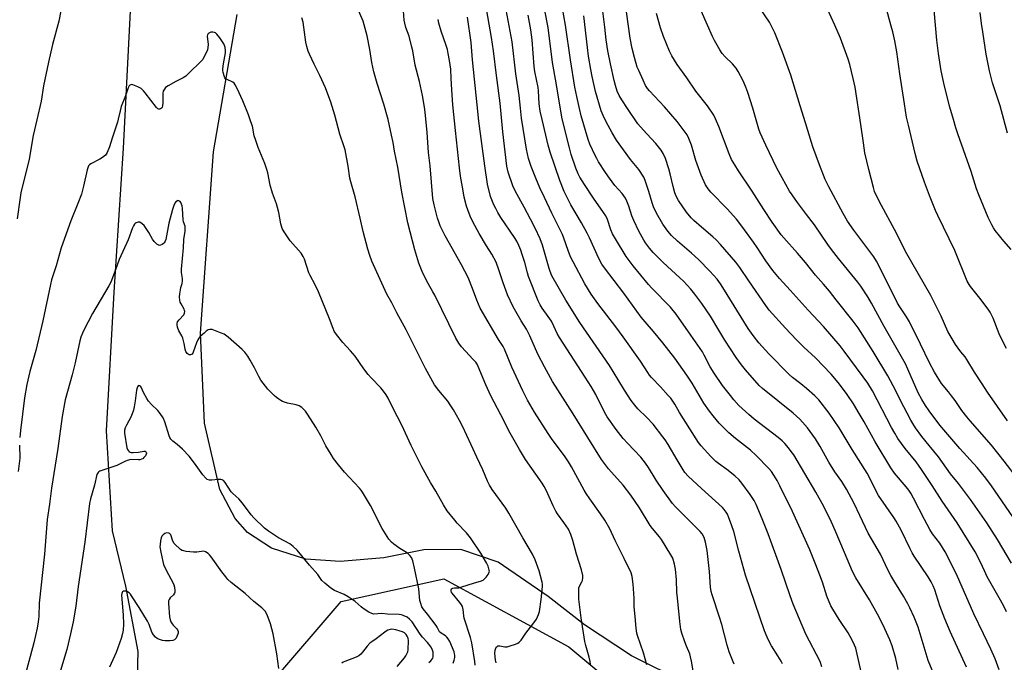
# Model space of a CAD drawing. Units: inches. Extents: x 1279768 to 1285768, y 569448 to 573449.
# Drawn here: x 1279998 to 1280449, y 571403 to 571697 of the extents above; entities that cross this region are included whole.
import ezdxf

# ---------------------------------------------------------------- set-up
doc = ezdxf.new("R2010")
doc.units = ezdxf.units.IN
doc.header["$MEASUREMENT"] = 0
for name, color, linetype in [('NTRL-Farm Land', 3, 'Continuous'), ('NTRL-Trees', 3, 'Continuous'), ('Undefined', 1, 'Continuous')]:
    doc.layers.add(name, color=color, linetype=linetype)

msp = doc.modelspace()

# ---------------------------------------------------------------- linework, layer by layer
at = {"layer": 'NTRL-Farm Land'}
for points in [[(1280049.11, 571710.53, 0), (1280045.51, 571638.58, 0), (1280041.18, 571572.64, 0), (1280037.62, 571509.18, 0), (1280040.39, 571463.44, 0), (1280046.51, 571438.17, 0), (1280052.11, 571408.16, 0), (1280051.49, 571385.42, 0)], [(1280302.92, 571393.92, 0), (1280277.99, 571406.28, 0), (1280256.57, 571420.38, 0), (1280239.89, 571433.46, 0), (1280216.98, 571449.07, 0), (1280200.02, 571454.9, 0), (1280183.03, 571454.74, 0), (1280164.77, 571451.08, 0), (1280144.77, 571449.43, 0), (1280129.03, 571450.51, 0), (1280113.31, 571455.58, 0), (1280102.35, 571462.63, 0), (1280096.64, 571469.16, 0), (1280089.71, 571482.44, 0), (1280082.61, 571512.71, 0), (1280080.82, 571553.95, 0), (1280086.73, 571636.88, 0), (1280097.54, 571699.79, 0)]]:
    msp.add_polyline3d(points, dxfattribs=at)
at = {"layer": 'NTRL-Trees'}
msp.add_polyline3d([(1279768.16, 569886.34, 0), (1279768.27, 571247.97, 0), (1279826.79, 571272.39, 0), (1279890.7, 571276.59, 0), (1279992.87, 571283.3, 0), (1280038.01, 571304.14, 0), (1280067.53, 571338.86, 0), (1280077.53, 571368.63, 0), (1280113.99, 571394.67, 0), (1280145.24, 571431.13, 0), (1280192.11, 571441.55, 0), (1280249.41, 571410.3, 0), (1280280.66, 571384.26, 0), (1280306.7, 571363.42, 0), (1280353.57, 571358.22, 0), (1280488.99, 571337.38, 0)], dxfattribs=at)
at = {"layer": 'Undefined'}
for points, elevation in [([(1280017.85, 571706.19), (1280015.94, 571696.81), (1280013.03, 571686.02), (1280011.2, 571677.94), (1280009.02, 571667.22), (1280007.84, 571660.13), (1280005.96, 571651.54), (1280004.22, 571644.36), (1280002.4, 571633.59), (1279998.63, 571618.2), (1279998.25, 571616.05), (1279996.96, 571606.25)], 522), ([(1280347.11, 571402.51), (1280346.48, 571403.77), (1280345.06, 571406.25), (1280342.18, 571410.78), (1280341.04, 571412.77), (1280340.05, 571414.79), (1280338.89, 571417.67), (1280330.27, 571443.15), (1280327.11, 571454.12), (1280324.82, 571463.16), (1280324.01, 571465.7), (1280322.48, 571469.81), (1280321.9, 571471.06), (1280321.34, 571472.03), (1280320.49, 571473.21), (1280319.75, 571474.09), (1280310.07, 571482.79), (1280304, 571488.5), (1280302.49, 571490.15), (1280301.68, 571491.36), (1280298.87, 571495.95), (1280294.76, 571502.95), (1280293.38, 571505.09), (1280292.37, 571506.5), (1280287.96, 571512.28), (1280285.09, 571515.29), (1280280.98, 571519.24), (1280279.52, 571520.96), (1280277.95, 571523.15), (1280274.86, 571527.91), (1280269.72, 571536.44), (1280267.96, 571539.19), (1280254.35, 571558.76), (1280248.03, 571569.08), (1280241.63, 571580.2), (1280240.78, 571582.12), (1280240.3, 571583.49), (1280237.36, 571594.28), (1280236.32, 571597.15), (1280233.99, 571602), (1280231.9, 571606.14), (1280228.97, 571611.62), (1280225, 571618.78), (1280223.82, 571621.34), (1280221.6, 571627.59), (1280221.24, 571628.98), (1280220.98, 571630.41), (1280219.11, 571646.17), (1280217.88, 571659.18), (1280216.21, 571671.96), (1280214.87, 571683.26), (1280214, 571689.23), (1280211.23, 571704.99)], 532), ([(1280452.84, 571469.4), (1280447.53, 571477.18), (1280442.79, 571484.05), (1280440.16, 571487.59), (1280436.15, 571492.42), (1280428.34, 571501.17), (1280419.16, 571511.84), (1280414.24, 571518.34), (1280412.5, 571520.86), (1280410.91, 571523.62), (1280409.28, 571526.69), (1280404.51, 571537.52), (1280403.36, 571539.84), (1280393.64, 571557.04), (1280387.87, 571567.69), (1280386.12, 571570.61), (1280382.94, 571575.49), (1280381.61, 571577.32), (1280372.7, 571588.13), (1280369.52, 571592.17), (1280367.84, 571594.5), (1280361.73, 571603.49), (1280358.17, 571608.3), (1280353.99, 571613.7), (1280351.51, 571617.22), (1280350.42, 571618.93), (1280346.93, 571624.98), (1280344.58, 571629.47), (1280339.46, 571640.02), (1280336.89, 571645.63), (1280336.29, 571647.3), (1280333.52, 571656.96), (1280331.25, 571664.16), (1280330.38, 571666.6), (1280329.14, 571669.5), (1280326.86, 571673.68), (1280325.94, 571675.2), (1280324.25, 571677.17), (1280320.87, 571680.4), (1280319.54, 571681.92), (1280318.42, 571683.59), (1280316.05, 571687.87), (1280315.13, 571689.69), (1280312.75, 571694.87), (1280307.59, 571706.79)], 550), ([(1280455.1, 571486.75), (1280448.52, 571495.32), (1280442.76, 571502.6), (1280432.97, 571513.83), (1280431.5, 571515.62), (1280429.23, 571518.61), (1280426.09, 571523.13), (1280424.51, 571525.25), (1280423.07, 571527.11), (1280419.9, 571530.91), (1280416.64, 571536.03), (1280414.36, 571540.33), (1280410.33, 571548.98), (1280405.29, 571559.13), (1280403.95, 571561.42), (1280400.8, 571566.06), (1280399.8, 571567.72), (1280397.04, 571573.34), (1280390.16, 571586.95), (1280388.86, 571588.9), (1280379.84, 571601.12), (1280376.93, 571605.25), (1280374.83, 571608.72), (1280368.28, 571620.94), (1280366.74, 571624.33), (1280364.01, 571630.95), (1280361.02, 571639.27), (1280360.38, 571641.23), (1280357.73, 571650.28), (1280355.23, 571657.97), (1280350.99, 571672.06), (1280347.09, 571682.59), (1280343.67, 571691.38), (1280342.03, 571694.75), (1280341.19, 571696.27), (1280334.58, 571705.98)], 552), ([(1280259.29, 571402.2), (1280259.19, 571403.64), (1280258.71, 571405.59), (1280257.13, 571411), (1280256.75, 571412.73), (1280255.06, 571423.68), (1280253.97, 571432.16), (1280253.88, 571435.64), (1280254, 571437.35), (1280254.34, 571438.39), (1280255.32, 571440.03), (1280255.61, 571440.72), (1280255.82, 571441.86), (1280255.81, 571443.02), (1280255.18, 571445.57), (1280252.93, 571452.8), (1280251.21, 571459.09), (1280250.23, 571461.82), (1280249.21, 571464.19), (1280247.15, 571467.28), (1280244.17, 571471.28), (1280243.41, 571472.52), (1280242.19, 571474.83), (1280239.16, 571481.69), (1280238.12, 571483.72), (1280237.16, 571485.21), (1280229.61, 571496.06), (1280226.75, 571500.73), (1280222.57, 571508.14), (1280218.19, 571516.5), (1280213.73, 571525.24), (1280211.4, 571530.23), (1280207.95, 571538.7), (1280207.46, 571539.69), (1280206.81, 571540.62), (1280205.66, 571541.95), (1280202.04, 571545.66), (1280200.33, 571547.68), (1280199.09, 571549.3), (1280197.68, 571551.7), (1280188.02, 571571.4), (1280187.21, 571572.88), (1280184.93, 571576.63), (1280183.86, 571578.7), (1280182.22, 571582.11), (1280180.75, 571586.02), (1280178.97, 571592.12), (1280175.76, 571604.5), (1280172.99, 571618.44), (1280171.13, 571629.94), (1280169.66, 571637.32), (1280168.99, 571641.16), (1280168.29, 571644.59), (1280166.63, 571651.72), (1280164.77, 571658.7), (1280161.66, 571668.28), (1280160.07, 571673.52), (1280159.26, 571677.83), (1280158.35, 571683.82), (1280157.04, 571690.12), (1280156.25, 571693.45), (1280155.2, 571696.75), (1280152.6, 571702.71)], 524), ([(1280285.11, 571402.09), (1280283.6, 571407.67), (1280280.83, 571415.48), (1280280.56, 571416.6), (1280280.21, 571418.94), (1280279.65, 571424.29), (1280279.3, 571428.69), (1280279.21, 571432.67), (1280278.85, 571439.04), (1280278.35, 571442.51), (1280277.89, 571444.19), (1280274.69, 571450.8), (1280270.51, 571458.98), (1280268.11, 571464.29), (1280265.81, 571468.38), (1280263.9, 571471.24), (1280258.99, 571478.03), (1280257.23, 571480.59), (1280256.35, 571482.08), (1280250.53, 571492.77), (1280249.25, 571494.97), (1280247.66, 571497.34), (1280241.5, 571505.67), (1280239.9, 571507.98), (1280233.7, 571517.85), (1280230.48, 571523.29), (1280228.33, 571527.54), (1280223.29, 571538.38), (1280219.95, 571546.56), (1280219.25, 571547.8), (1280217.17, 571551.01), (1280208.78, 571565.44), (1280207.25, 571569), (1280205.29, 571574.39), (1280203.23, 571579.42), (1280200.26, 571585.2), (1280192.84, 571598.45), (1280190.54, 571603.06), (1280189.83, 571604.89), (1280189.32, 571606.52), (1280187.72, 571612.73), (1280187.2, 571615.53), (1280185.87, 571630.49), (1280185.19, 571636.6), (1280184.47, 571645.73), (1280183.59, 571655.12), (1280183.31, 571657.41), (1280182.45, 571662.81), (1280180.97, 571669.14), (1280179.08, 571676.63), (1280177.92, 571683.2), (1280177.53, 571684.94), (1280176.27, 571689.86), (1280174.83, 571693.83), (1280174.31, 571695.81), (1280174.07, 571697.23), (1280173.69, 571701.48)], 526), ([(1280365.12, 571401.25), (1280364.31, 571403.65), (1280357.89, 571416.15), (1280352.06, 571429.85), (1280350.62, 571433.75), (1280346.46, 571445.81), (1280340.52, 571462), (1280337.84, 571468.89), (1280335.03, 571475.49), (1280334.14, 571477.26), (1280332.35, 571480.06), (1280328.6, 571485.26), (1280327.28, 571486.81), (1280325.4, 571488.64), (1280321.61, 571491.58), (1280317.81, 571494.29), (1280316.65, 571495.23), (1280314.33, 571497.51), (1280309.88, 571502.35), (1280308.73, 571503.94), (1280301.88, 571514.65), (1280300.03, 571517.68), (1280297.88, 571521.42), (1280296.97, 571522.8), (1280295.97, 571524.11), (1280294.82, 571525.43), (1280291.31, 571529.32), (1280287.24, 571533.61), (1280286.31, 571534.72), (1280285.5, 571535.91), (1280282.21, 571541.18), (1280274.28, 571552.31), (1280270.9, 571556.89), (1280262.64, 571567.56), (1280259.56, 571571.86), (1280256.73, 571576.57), (1280251.38, 571586.55), (1280250.2, 571588.88), (1280249.01, 571591.82), (1280247.12, 571597.42), (1280246.48, 571599.05), (1280241.54, 571608.9), (1280238.26, 571616.06), (1280236.14, 571620.47), (1280234.23, 571624.84), (1280232.14, 571630.21), (1280230.97, 571633.92), (1280229.98, 571638.18), (1280227.73, 571652.32), (1280227.18, 571656.91), (1280226.67, 571662.72), (1280225.18, 571672.65), (1280223.5, 571687.31), (1280220.71, 571702.01)], 534), ([(1280400.11, 571399.98), (1280398.94, 571405.08), (1280397.26, 571410.78), (1280396.29, 571413.48), (1280393.28, 571420.21), (1280390.66, 571425.28), (1280386.99, 571431.81), (1280380.74, 571441.92), (1280379.17, 571444.81), (1280375.44, 571453.54), (1280371.29, 571463.65), (1280369.59, 571467.43), (1280366.12, 571474.59), (1280362.44, 571481.19), (1280352.28, 571498.27), (1280351.18, 571499.81), (1280349.9, 571501.41), (1280348.2, 571503.43), (1280347.01, 571504.65), (1280345.22, 571506.16), (1280334.23, 571514.61), (1280331.7, 571516.69), (1280327.17, 571520.8), (1280324.81, 571523.48), (1280323.32, 571525.34), (1280319.75, 571530.05), (1280315.85, 571535.6), (1280314.06, 571538.53), (1280311.28, 571543.93), (1280310.47, 571545.32), (1280305.26, 571553.09), (1280298.52, 571562.68), (1280295.83, 571565.85), (1280287.36, 571574.47), (1280285.81, 571576.16), (1280278.83, 571584.77), (1280275.68, 571589.06), (1280270.65, 571597.2), (1280269.38, 571599.45), (1280268.61, 571601.25), (1280267.04, 571606.03), (1280266.28, 571607.64), (1280265.3, 571609.12), (1280260.61, 571615.71), (1280256.49, 571621.97), (1280254.44, 571625.38), (1280253.7, 571626.85), (1280252.61, 571629.53), (1280250.51, 571635.75), (1280249.68, 571638.71), (1280247.5, 571647.23), (1280246.21, 571652.8), (1280243.6, 571668.53), (1280241.93, 571677.8), (1280239.88, 571693.82), (1280238.35, 571701.59)], 538), ([(1280415.61, 571399.63), (1280413.83, 571404.12), (1280409.15, 571419.34), (1280408.59, 571420.89), (1280407.33, 571423.91), (1280405.4, 571428.21), (1280404.49, 571430.02), (1280402.51, 571433.51), (1280398.49, 571439.94), (1280396.68, 571443), (1280395.51, 571445.26), (1280391.91, 571452.75), (1280386.31, 571462.41), (1280382.59, 571470.4), (1280379.9, 571475.94), (1280376.39, 571482.45), (1280374.22, 571486.01), (1280371.13, 571490.49), (1280368.27, 571494.86), (1280364.37, 571502.05), (1280362.22, 571505.57), (1280361.05, 571507.29), (1280358.55, 571510.62), (1280356.26, 571513.27), (1280355.02, 571514.54), (1280351.97, 571517.33), (1280337.93, 571528.55), (1280336.52, 571530.02), (1280330.24, 571537.12), (1280328.32, 571539.46), (1280325.9, 571542.8), (1280320.69, 571550.7), (1280318, 571555.38), (1280314.14, 571561.75), (1280310.3, 571567.53), (1280307.1, 571571.73), (1280305.19, 571574.01), (1280301.78, 571577.73), (1280300.12, 571579.32), (1280292.47, 571586.22), (1280288.01, 571590.85), (1280286.28, 571592.85), (1280284.52, 571595.27), (1280283.72, 571596.52), (1280281.44, 571600.7), (1280279.15, 571605.47), (1280278.26, 571607.66), (1280276.81, 571612.08), (1280275.86, 571614.44), (1280275.24, 571615.71), (1280273.71, 571617.86), (1280270.48, 571621.59), (1280267.91, 571624.95), (1280266.13, 571627.54), (1280263.01, 571632.4), (1280262.11, 571633.88), (1280261.43, 571635.21), (1280259.01, 571640.49), (1280258.19, 571642.61), (1280255.05, 571653.45), (1280254.19, 571656.82), (1280252.96, 571662.31), (1280252.17, 571666.53), (1280250.08, 571679.1), (1280247.92, 571695), (1280246.35, 571703.45)], 540), ([(1280446.34, 571399.86), (1280444.48, 571404.8), (1280442.51, 571409.31), (1280439.16, 571416.37), (1280434.7, 571425.47), (1280426.83, 571443.64), (1280421.55, 571453.79), (1280419.08, 571457.73), (1280415.84, 571462.05), (1280414.56, 571464), (1280412.05, 571468.66), (1280407.13, 571478.43), (1280405.86, 571480.69), (1280404.93, 571482.07), (1280403.75, 571483.62), (1280398.37, 571489.87), (1280396.73, 571492.22), (1280389.58, 571504.15), (1280384.48, 571513.4), (1280382.28, 571517.17), (1280379.59, 571521.58), (1280376.79, 571525.85), (1280375.07, 571528.21), (1280372.64, 571531.36), (1280369.38, 571535.18), (1280362.27, 571542.65), (1280356.93, 571547.49), (1280353.51, 571550.83), (1280348.53, 571556.2), (1280341.07, 571564.54), (1280339.48, 571566.58), (1280331.71, 571577.83), (1280327.59, 571584.02), (1280325.77, 571586.45), (1280318.78, 571594.51), (1280316.76, 571596.71), (1280315.27, 571598.1), (1280310.13, 571602.4), (1280306.64, 571605.53), (1280305.4, 571606.74), (1280303.21, 571609.32), (1280299.58, 571614.64), (1280298.55, 571616.61), (1280297.92, 571618.16), (1280297.06, 571621.13), (1280295.73, 571626.85), (1280295.1, 571629.11), (1280293.62, 571633.85), (1280292.48, 571636.19), (1280291.55, 571637.67), (1280289.13, 571640.72), (1280285.04, 571645.14), (1280282.1, 571648.46), (1280280.99, 571649.84), (1280276.15, 571656.79), (1280273.57, 571660.79), (1280272.4, 571662.77), (1280271.5, 571664.76), (1280270.71, 571667.26), (1280270.15, 571669.57), (1280268.41, 571677.27), (1280267.25, 571683.13), (1280266.46, 571688.19), (1280265.89, 571694.07), (1280264.6, 571703.85)], 544), ([(1280449.59, 571426.3), (1280448.4, 571428.89), (1280446.9, 571431.73), (1280440.86, 571442.42), (1280439.5, 571445.2), (1280437.71, 571449.12), (1280435.24, 571453.79), (1280427.12, 571467.15), (1280420.13, 571477.07), (1280415.64, 571484.23), (1280410.81, 571491.6), (1280408.33, 571495.01), (1280403.24, 571501.07), (1280399.98, 571505.73), (1280398.52, 571508.1), (1280397.03, 571510.78), (1280388.29, 571527.51), (1280386.15, 571531.06), (1280384.07, 571533.98), (1280375.41, 571545.67), (1280373.52, 571548.08), (1280365.83, 571556.97), (1280358.9, 571564.45), (1280350.6, 571573.59), (1280345.8, 571578.92), (1280342.69, 571582.63), (1280339.51, 571587.01), (1280335.59, 571593.18), (1280333.91, 571595.62), (1280328.54, 571602.99), (1280326.06, 571606.16), (1280321.76, 571610.89), (1280314.35, 571618.56), (1280313.06, 571620.05), (1280312.47, 571620.91), (1280311.93, 571621.88), (1280309.92, 571626.32), (1280307.54, 571632.94), (1280305.55, 571640.01), (1280304.3, 571643.07), (1280303.5, 571644.67), (1280300.38, 571649.05), (1280298.94, 571650.91), (1280293.21, 571657.5), (1280286.31, 571664.84), (1280285.42, 571665.98), (1280284.52, 571667.39), (1280283.34, 571669.76), (1280281.37, 571674.13), (1280280.71, 571675.77), (1280279.38, 571680.17), (1280278.33, 571684.27), (1280277.36, 571689), (1280275.82, 571700.98)], 546), ([(1280452, 571448.72), (1280445.51, 571459.51), (1280440.68, 571467.06), (1280433.22, 571477.78), (1280427.67, 571485.19), (1280424.06, 571489.62), (1280418.45, 571497.26), (1280414.25, 571502.56), (1280410.91, 571506.59), (1280407.97, 571510.56), (1280406.72, 571512.55), (1280405.86, 571514.08), (1280401.03, 571523.41), (1280399.03, 571527.52), (1280395.35, 571534.39), (1280388.58, 571545.6), (1280381.7, 571556.36), (1280379.46, 571559.49), (1280371.67, 571569.22), (1280368.68, 571573.13), (1280365.89, 571576.39), (1280362.22, 571580.46), (1280357.67, 571586.22), (1280354.03, 571590.63), (1280347.74, 571597.54), (1280346.55, 571598.98), (1280342.45, 571604.75), (1280338.61, 571610.56), (1280333.22, 571619), (1280326.98, 571628.19), (1280325.3, 571630.93), (1280323.87, 571633.47), (1280322.7, 571636), (1280318.05, 571648.53), (1280316.52, 571652.09), (1280315.74, 571653.68), (1280312.89, 571658.07), (1280307.47, 571664.7), (1280303.35, 571670.76), (1280298.88, 571677.01), (1280296.44, 571680.97), (1280295.39, 571683.07), (1280292.67, 571689.75), (1280291.35, 571693.79), (1280289.44, 571700.26)], 548), ([(1280450.15, 571513.82), (1280440.96, 571527), (1280438.47, 571530.72), (1280435.02, 571536.09), (1280431.53, 571541.89), (1280430.68, 571543.03), (1280428.69, 571545.42), (1280426.36, 571548.71), (1280422.82, 571554.67), (1280419.67, 571561.65), (1280415.08, 571571.22), (1280403.41, 571591.33), (1280399.41, 571599.34), (1280391.43, 571614.44), (1280389.29, 571618.79), (1280388.71, 571620.64), (1280386.57, 571628.89), (1280384.86, 571636.47), (1280384.14, 571641.02), (1280383.03, 571649.42), (1280380.39, 571666.63), (1280379.55, 571670.59), (1280377.92, 571676.98), (1280377.23, 571679.38), (1280373.72, 571688.96), (1280371.12, 571694.9), (1280367.7, 571702.2)], 554), ([(1280449.68, 571546.89), (1280448.58, 571548.87), (1280446.34, 571553.6), (1280443.56, 571560.8), (1280442.21, 571563.52), (1280441.2, 571564.97), (1280437.47, 571569.91), (1280433.14, 571575.3), (1280432.5, 571576.26), (1280431.65, 571577.79), (1280425.99, 571591.71), (1280418.2, 571607.85), (1280417.17, 571610.15), (1280414.44, 571616.98), (1280412.16, 571623.09), (1280408.8, 571632.64), (1280407.84, 571636.22), (1280404.73, 571649.19), (1280403.94, 571652.82), (1280402.9, 571658.98), (1280400.83, 571672.7), (1280399.45, 571682.72), (1280398.55, 571687.71), (1280397.59, 571691.91), (1280396.94, 571694.43), (1280394.35, 571703.48)], 556), ([(1280451.71, 571592.28), (1280448.43, 571596.11), (1280444.53, 571601.01), (1280443.68, 571602.22), (1280442.97, 571603.5), (1280441.32, 571606.91), (1280436.94, 571617.28), (1280435.91, 571620.03), (1280433.42, 571628.02), (1280427.43, 571645.16), (1280426.53, 571647.94), (1280425.33, 571651.83), (1280423.74, 571657.4), (1280421.2, 571667.03), (1280419.71, 571674.05), (1280418.48, 571681.92), (1280417.8, 571688.02), (1280416.49, 571701.87)], 558), ([(1280450.11, 571645.49), (1280446.75, 571657.95), (1280443.18, 571668.56), (1280441.84, 571673.98), (1280440.37, 571681.71), (1280438.75, 571691.94), (1280438.21, 571695.63), (1280437.65, 571700.7)], 560), ([(1280216.18, 571402.97), (1280215.82, 571404.33), (1280215.62, 571405.7), (1280215.58, 571407.41), (1280215.71, 571408.83), (1280215.96, 571409.67), (1280216.19, 571410.17), (1280216.5, 571410.56), (1280216.81, 571410.74), (1280217.23, 571410.82), (1280217.76, 571410.78), (1280220.03, 571410.34), (1280221.08, 571410.41), (1280222.48, 571410.77), (1280224.98, 571411.57), (1280226.03, 571412.01), (1280226.68, 571412.43), (1280227.62, 571413.39), (1280229.71, 571416.64), (1280233.41, 571421.35), (1280234.52, 571423.05), (1280235.54, 571425.09), (1280235.95, 571426.46), (1280236.72, 571431.96), (1280237.34, 571437.98), (1280237.32, 571439.03), (1280237.17, 571439.88), (1280235.75, 571445.19), (1280233.96, 571450.22), (1280232.76, 571452.74), (1280228.33, 571460.21), (1280221.95, 571471.6), (1280220.55, 571473.84), (1280214.31, 571482.37), (1280213.07, 571484.36), (1280212.17, 571486.21), (1280210, 571491.36), (1280207.24, 571497.22), (1280204.74, 571502.88), (1280200.76, 571511.43), (1280199.39, 571514.01), (1280196.67, 571518.84), (1280195.12, 571521.19), (1280193.95, 571522.77), (1280189.93, 571527.63), (1280187.93, 571530.36), (1280183.83, 571537.77), (1280180.07, 571545.05), (1280174.94, 571555.44), (1280170.69, 571563.3), (1280168.4, 571567.77), (1280166.12, 571571.86), (1280159.18, 571586.91), (1280158.27, 571589.42), (1280157.38, 571592.47), (1280155.28, 571600.52), (1280153.83, 571606.53), (1280151.66, 571616.32), (1280149.6, 571623.18), (1280149.23, 571624.91), (1280148.37, 571630.38), (1280147, 571637.94), (1280146.6, 571639.31), (1280144.62, 571645.11), (1280142.35, 571653.75), (1280140.45, 571659.63), (1280137.96, 571666.19), (1280135.46, 571671.94), (1280132.83, 571677.1), (1280130.63, 571681.66), (1280130.06, 571683.01), (1280129.43, 571685.18), (1280128.98, 571687.13), (1280127.73, 571696.33), (1280127.22, 571698.25)], 522), ([(1280306.51, 571397.49), (1280305.56, 571403.82), (1280305.11, 571405.74), (1280304.68, 571407.08), (1280303.18, 571410.66), (1280302.45, 571412.63), (1280301.09, 571416.6), (1280300.69, 571418.3), (1280300.11, 571422), (1280299.03, 571432.81), (1280298.84, 571435.38), (1280298.61, 571441), (1280298.22, 571445.91), (1280297.76, 571448.18), (1280296.93, 571450.95), (1280296.1, 571452.5), (1280291.78, 571459.53), (1280290.89, 571460.72), (1280287.58, 571464.55), (1280286.55, 571465.87), (1280281.67, 571474), (1280277.79, 571479.73), (1280274.24, 571484.31), (1280267.45, 571491.9), (1280264.36, 571496.18), (1280258.05, 571506.22), (1280251.42, 571516.98), (1280241.91, 571531.88), (1280238.19, 571538.51), (1280235.39, 571544.03), (1280234.13, 571546.7), (1280231.53, 571552.71), (1280230.78, 571554.27), (1280229.95, 571555.73), (1280227.54, 571559.57), (1280223.93, 571565.93), (1280221.36, 571571.51), (1280220.47, 571573.68), (1280219.25, 571577), (1280217.37, 571582.96), (1280216.09, 571586.46), (1280214.14, 571590.05), (1280211.72, 571593.9), (1280208.36, 571599.56), (1280205.49, 571604.94), (1280204.22, 571607.53), (1280203.11, 571610.45), (1280202.58, 571612.07), (1280201.54, 571616.2), (1280200.97, 571619.04), (1280199.84, 571625.89), (1280199.33, 571629.56), (1280197.49, 571646.71), (1280196.33, 571658.4), (1280195.79, 571665.3), (1280195.58, 571670.51), (1280195.3, 571674.83), (1280194.8, 571678.82), (1280194.2, 571682.02), (1280193.81, 571683.75), (1280193.24, 571685.7), (1280190.88, 571692.2), (1280189.87, 571695.79), (1280189.52, 571697.47)], 528), ([(1280325.06, 571402.39), (1280324.52, 571403.42), (1280322.67, 571408.01), (1280321.78, 571411.16), (1280319.33, 571420.55), (1280318.29, 571423.97), (1280314.98, 571434.11), (1280314.52, 571435.75), (1280314.25, 571437.67), (1280313.69, 571444.89), (1280312.62, 571454.43), (1280311.93, 571458.32), (1280311.23, 571460.4), (1280310.35, 571462.1), (1280309.51, 571463.17), (1280298.13, 571474.45), (1280296.76, 571475.94), (1280292.46, 571481.92), (1280289.38, 571486.67), (1280285.78, 571492.49), (1280284.43, 571494.39), (1280282.26, 571497.12), (1280276.18, 571503.59), (1280274.25, 571505.75), (1280271.02, 571509.89), (1280266.98, 571515.66), (1280265.74, 571517.84), (1280261.66, 571525.8), (1280259.58, 571529.51), (1280256.87, 571533.79), (1280245.03, 571551.96), (1280243.97, 571553.86), (1280242.51, 571557.15), (1280241.38, 571559.36), (1280239.91, 571561.61), (1280237.11, 571565.42), (1280236.23, 571566.84), (1280235.4, 571568.69), (1280230.96, 571579.9), (1280230.45, 571581.54), (1280229.23, 571586.25), (1280228.08, 571589.96), (1280227.4, 571591.92), (1280226.49, 571594), (1280225.5, 571596.05), (1280224.46, 571597.81), (1280218.32, 571606.83), (1280216.84, 571609.25), (1280215.89, 571610.96), (1280215.05, 571612.67), (1280214.09, 571614.97), (1280213.54, 571616.56), (1280212.22, 571622.08), (1280210.92, 571630.5), (1280208.25, 571651.05), (1280207.39, 571658.54), (1280205.26, 571679.13), (1280204.68, 571687.03), (1280203, 571698.62)], 530), ([(1280384.17, 571394.15), (1280381.02, 571408.34), (1280380.64, 571409.72), (1280380.16, 571411.04), (1280379.07, 571413.36), (1280377.12, 571416.79), (1280373.06, 571422.9), (1280370.14, 571427.62), (1280369.3, 571429.16), (1280367.48, 571433.5), (1280365.38, 571440), (1280364.24, 571443.18), (1280362.44, 571447.87), (1280359.65, 571454.75), (1280351.65, 571472.32), (1280345.98, 571484), (1280344.63, 571486.49), (1280343.14, 571488.92), (1280342.04, 571490.56), (1280340.92, 571491.96), (1280335.15, 571497.96), (1280332.44, 571500.34), (1280325.59, 571505.73), (1280322.61, 571508.36), (1280318.22, 571512.77), (1280315.35, 571516.08), (1280313.77, 571518.16), (1280311.09, 571521.95), (1280305.74, 571531.07), (1280303.42, 571534.68), (1280297.82, 571542.55), (1280292.44, 571549.48), (1280288.16, 571554.67), (1280284.25, 571559.16), (1280282.46, 571561.34), (1280274.47, 571572.27), (1280265.65, 571583.85), (1280264.52, 571585.54), (1280263.1, 571588.06), (1280258.79, 571597.55), (1280257.73, 571599.72), (1280255.16, 571604.39), (1280250.32, 571612.74), (1280248.39, 571616.38), (1280247.26, 571618.75), (1280245.18, 571623.86), (1280240.84, 571636.8), (1280239.88, 571640.01), (1280237.1, 571651.73), (1280236.26, 571655.61), (1280235.73, 571658.95), (1280235.48, 571664.85), (1280235.32, 571666.43), (1280233.83, 571673.77), (1280233.5, 571675.97), (1280232.54, 571688.24), (1280232.02, 571692.82), (1280230.72, 571699.56)], 536), ([(1280431.27, 571401.01), (1280423.83, 571417.34), (1280421.46, 571423.09), (1280419.17, 571429.13), (1280416.78, 571436.42), (1280416.05, 571438.28), (1280415.18, 571440.04), (1280413.74, 571442.42), (1280407.42, 571451.8), (1280406.4, 571453.43), (1280405.5, 571455.15), (1280401.45, 571463.79), (1280399.16, 571467.86), (1280398.04, 571469.57), (1280391.09, 571479.59), (1280389.64, 571482.24), (1280387.61, 571486.61), (1280385.9, 571489.79), (1280379.03, 571500.74), (1280373.09, 571510.55), (1280368.43, 571517.38), (1280363.72, 571523.41), (1280361.97, 571525.32), (1280358.19, 571528.64), (1280355.53, 571530.8), (1280351.73, 571533.7), (1280350.21, 571535.01), (1280340.94, 571544.53), (1280336.33, 571549.48), (1280333.65, 571552.82), (1280331.36, 571556.09), (1280319.84, 571574.84), (1280318.72, 571576.55), (1280317.2, 571578.6), (1280313.89, 571582.38), (1280308.76, 571587.61), (1280305.51, 571590.54), (1280299.11, 571596.04), (1280296.39, 571598.69), (1280294.61, 571600.63), (1280292.35, 571603.78), (1280289.47, 571608.89), (1280288.12, 571611.72), (1280287.52, 571613.54), (1280286.05, 571618.87), (1280284.34, 571623.79), (1280283.63, 571625.38), (1280281.42, 571628.86), (1280277.6, 571633.4), (1280271.24, 571642.27), (1280269.24, 571645.58), (1280266.41, 571650.64), (1280265.05, 571653.52), (1280264.16, 571655.67), (1280261.63, 571664.57), (1280260.02, 571671.48), (1280259.39, 571674.59), (1280258.41, 571680.71), (1280257.87, 571684.65), (1280256.27, 571699.27)], 542), ([(1280206.52, 571401.89), (1280206.35, 571403.68), (1280205.03, 571412.12), (1280204.39, 571414.67), (1280201.49, 571423.48), (1280201.27, 571424.57), (1280201.01, 571427.43), (1280200.68, 571428.8), (1280200.28, 571429.53), (1280199.44, 571430.68), (1280196.01, 571434.84), (1280195.75, 571435.29), (1280195.58, 571436), (1280195.59, 571436.45), (1280195.74, 571436.83), (1280196.27, 571437.17), (1280197.04, 571437.31), (1280199.04, 571437.42), (1280199.89, 571437.6), (1280206.13, 571439.67), (1280209.02, 571440.36), (1280210.2, 571440.88), (1280210.83, 571441.4), (1280211.57, 571442.29), (1280212.4, 571443.48), (1280212.91, 571444.46), (1280213, 571444.97), (1280212.98, 571445.48), (1280212.51, 571447.29), (1280211.73, 571448.86), (1280209.09, 571453.27), (1280204.44, 571460.24), (1280202.56, 571462.51), (1280198.33, 571467), (1280197.18, 571468.32), (1280193.77, 571472.66), (1280192.08, 571475.35), (1280188.5, 571481.57), (1280186.11, 571485.51), (1280182.09, 571492.77), (1280177.26, 571502.44), (1280172.98, 571511.82), (1280168.99, 571519.39), (1280166.63, 571524.2), (1280165.77, 571525.7), (1280164.58, 571527.33), (1280163.3, 571528.9), (1280158.87, 571533.48), (1280157.52, 571535.02), (1280155.52, 571537.59), (1280151.53, 571543.46), (1280149.49, 571545.86), (1280145.98, 571549.68), (1280143.06, 571553.27), (1280142.03, 571554.88), (1280141.46, 571556.15), (1280139.85, 571560.54), (1280134.83, 571572.88), (1280133.35, 571576.04), (1280131.05, 571580.34), (1280130.44, 571581.63), (1280128.35, 571587.78), (1280127.81, 571589.11), (1280127.39, 571589.82), (1280126.84, 571590.53), (1280121.92, 571596.18), (1280119.06, 571600.27), (1280118.25, 571601.8), (1280117.59, 571604), (1280116.6, 571609.25), (1280116.06, 571611.45), (1280115.55, 571613.09), (1280113.79, 571618.07), (1280112.72, 571621.67), (1280111.62, 571627.29), (1280111.2, 571628.94), (1280110.25, 571631.62), (1280107.23, 571638.91), (1280105.96, 571642.57), (1280105.43, 571644.28), (1280104.55, 571648.65), (1280103.93, 571650.73), (1280102.77, 571653.89), (1280100.18, 571660.33), (1280097.6, 571665.95), (1280096.72, 571667.68), (1280096.26, 571668.33), (1280095.63, 571668.85), (1280093, 571670.06), (1280092.34, 571670.44), (1280092, 571670.81), (1280091.76, 571671.29), (1280091.23, 571673.25), (1280091.11, 571674.13), (1280091.1, 571675), (1280091.31, 571677.31), (1280092.22, 571682.27), (1280092.25, 571683.41), (1280092.04, 571684.79), (1280091.8, 571685.58), (1280091.44, 571686.33), (1280089.61, 571689.2), (1280088.31, 571690.83), (1280087.66, 571691.39), (1280087.2, 571691.6), (1280086.46, 571691.76), (1280085.49, 571691.69), (1280084.59, 571691.34), (1280084.12, 571690.89), (1280083.98, 571690.44), (1280083.95, 571689.91), (1280084.27, 571686.14), (1280084.15, 571684.76), (1280083.96, 571683.68), (1280083.58, 571682.61), (1280082.57, 571680.54), (1280081.86, 571679.3), (1280081.33, 571678.62), (1280075.39, 571672.85), (1280074.08, 571671.67), (1280072.86, 571670.89), (1280069.48, 571669.16), (1280066.1, 571667.18), (1280064.88, 571666.34), (1280064.29, 571665.7), (1280063.77, 571664.69), (1280063.63, 571663.86), (1280063.6, 571659.19), (1280063.5, 571658.1), (1280063.22, 571657.31), (1280062.91, 571656.93), (1280062.54, 571656.63), (1280062.13, 571656.46), (1280061.71, 571656.47), (1280061.28, 571656.68), (1280060.67, 571657.19), (1280055.53, 571664.04), (1280054.77, 571664.93), (1280053.68, 571665.88), (1280052.12, 571666.75), (1280049.92, 571667.64), (1280049.39, 571667.74), (1280048.92, 571667.69), (1280048.52, 571667.5), (1280048.18, 571667.2), (1280047.65, 571666.23), (1280046.44, 571662.63), (1280044.59, 571657.72), (1280044.03, 571655.78), (1280043.19, 571651.93), (1280042.84, 571650.59), (1280040.38, 571643.18), (1280039.25, 571639.28), (1280038.16, 571636.63), (1280037.73, 571635.9), (1280037.36, 571635.46), (1280036.04, 571634.31), (1280034.79, 571633.57), (1280030.61, 571631.53), (1280029.96, 571631.03), (1280029.62, 571630.59), (1280029.38, 571630.09), (1280028.98, 571628.71), (1280027.34, 571621.3), (1280026.3, 571617.58), (1280024.73, 571613.37), (1280021.46, 571605.41), (1280017.14, 571593.03), (1280014.73, 571584.76), (1280012.7, 571578.31), (1280012.19, 571576.22), (1280008.69, 571559.59), (1280005.46, 571546.07), (1280002.67, 571536.34), (1280001.32, 571530.46), (1280000.34, 571524.27), (1279998.4, 571509.38), (1279998.09, 571506.15)], 520), ([(1280196.48, 571402.84), (1280196.92, 571404.27), (1280197.18, 571405.42), (1280197.23, 571406.47), (1280197.11, 571407.17), (1280196.85, 571407.99), (1280194.87, 571412.79), (1280194.21, 571414.03), (1280193.53, 571414.83), (1280192.87, 571415.35), (1280190.98, 571416.54), (1280190.25, 571417.23), (1280189.16, 571419.34), (1280188.69, 571420.08), (1280184.69, 571425.37), (1280182.7, 571427.81), (1280182.15, 571428.73), (1280181.6, 571430.11), (1280181.22, 571431.54), (1280180.67, 571436.83), (1280178.82, 571446.36), (1280177.96, 571449.7), (1280177.68, 571450.51), (1280177.32, 571451.26), (1280176.68, 571452.14), (1280175.92, 571452.93), (1280175.05, 571453.55), (1280172, 571455.41), (1280169.34, 571457.33), (1280168.21, 571458.29), (1280167.05, 571459.62), (1280163.96, 571464.51), (1280158.65, 571475.12), (1280154.94, 571481.12), (1280154.27, 571482.08), (1280153.53, 571482.96), (1280146.76, 571490.24), (1280143.94, 571493.64), (1280141.76, 571496.63), (1280140.65, 571498.32), (1280138.25, 571502.38), (1280135.88, 571506.94), (1280133.62, 571510.97), (1280129.84, 571516.89), (1280128.8, 571518.29), (1280127.13, 571519.88), (1280125.97, 571520.7), (1280124.64, 571521.11), (1280120.71, 571521.88), (1280118.3, 571522.71), (1280117.54, 571523.07), (1280116.62, 571523.66), (1280115.54, 571524.49), (1280114.47, 571525.44), (1280111.57, 571528.37), (1280108.49, 571532.5), (1280107.51, 571534.16), (1280105.57, 571538), (1280103.51, 571541.62), (1280102.41, 571543.34), (1280101.06, 571545.2), (1280099.83, 571546.44), (1280093.44, 571552.08), (1280092.32, 571553.01), (1280091.58, 571553.48), (1280089.98, 571554.16), (1280086.14, 571555.56), (1280085.6, 571555.68), (1280085.07, 571555.69), (1280084.36, 571555.47), (1280083.48, 571554.89), (1280082.43, 571554.01), (1280080.73, 571552.44), (1280079.99, 571551.59), (1280079.56, 571550.83), (1280078.98, 571549.45), (1280077.51, 571545.27), (1280077.28, 571544.77), (1280076.98, 571544.36), (1280076.61, 571544.11), (1280076.2, 571543.98), (1280075.57, 571544.05), (1280074.78, 571544.64), (1280074.14, 571545.48), (1280073.75, 571546.6), (1280073.36, 571549.2), (1280072.77, 571551.71), (1280072.33, 571552.75), (1280071.34, 571554.23), (1280070.95, 571555.02), (1280070.33, 571556.69), (1280070.08, 571557.81), (1280070.1, 571558.35), (1280070.37, 571559.13), (1280071.02, 571560.03), (1280073.13, 571562.37), (1280073.52, 571563.06), (1280073.62, 571563.83), (1280073.55, 571564.36), (1280073.36, 571564.88), (1280071.92, 571567.4), (1280071.58, 571568.19), (1280071.39, 571569.05), (1280071.29, 571570.53), (1280071.38, 571572.02), (1280071.61, 571573.79), (1280071.85, 571574.88), (1280072.4, 571576.75), (1280072.59, 571577.89), (1280072.54, 571578.99), (1280072.09, 571581.72), (1280072.1, 571583.18), (1280073.05, 571592.98), (1280073.17, 571596.76), (1280073.79, 571600.65), (1280073.85, 571602.04), (1280073.75, 571602.86), (1280073.07, 571604.96), (1280072.91, 571605.81), (1280072.53, 571611.08), (1280072.38, 571612.2), (1280072.14, 571613.05), (1280071.8, 571613.82), (1280071.49, 571614.24), (1280070.9, 571614.57), (1280070.46, 571614.6), (1280070.23, 571614.54), (1280069.6, 571614.11), (1280069.11, 571613.42), (1280068.62, 571612.33), (1280068.07, 571610.62), (1280066.3, 571604.26), (1280064.97, 571596.87), (1280064.68, 571596.08), (1280064.27, 571595.37), (1280063.9, 571594.96), (1280063.21, 571594.48), (1280062.47, 571594.17), (1280061.98, 571594.13), (1280061.75, 571594.19), (1280060.88, 571594.74), (1280059.66, 571595.91), (1280058.79, 571597.03), (1280057.14, 571600.05), (1280055.73, 571602.31), (1280055.02, 571603.26), (1280054.19, 571604.02), (1280053.03, 571604.69), (1280052.31, 571604.8), (1280051.38, 571604.47), (1280050.96, 571604.18), (1280050.61, 571603.81), (1280050.19, 571603.14), (1280049.73, 571602.16), (1280047.67, 571596.69), (1280043.58, 571587.71), (1280041.97, 571582.9), (1280039.83, 571577.36), (1280038.85, 571575.56), (1280031.45, 571562.94), (1280027.41, 571555.29), (1280026.82, 571553.98), (1280026.12, 571552.1), (1280025.67, 571550.4), (1280023.4, 571540.4), (1280022.04, 571534.87), (1280018.95, 571523.35), (1280017.49, 571515.79), (1280015.58, 571501.11), (1280014.29, 571493.5), (1280012.68, 571483), (1280011.71, 571475.71), (1280010.64, 571468.59), (1280009.45, 571452.72), (1280007.07, 571430.28), (1280006.88, 571424.3), (1280006.58, 571421.75), (1280006.09, 571418.87), (1280004.58, 571412.24), (1280001.19, 571399.66)], 518), ([(1280185.31, 571403.1), (1280186.17, 571403.88), (1280186.71, 571404.52), (1280187.09, 571405.22), (1280187.26, 571405.73), (1280187.36, 571407.11), (1280187.24, 571407.96), (1280187, 571408.81), (1280186.4, 571410.12), (1280184.77, 571412.39), (1280182.44, 571414.84), (1280181.33, 571416.18), (1280177.71, 571421.76), (1280176.52, 571423.04), (1280175.39, 571423.93), (1280173.56, 571424.75), (1280172.75, 571424.97), (1280171.66, 571425.12), (1280166.42, 571425.34), (1280163.8, 571425.53), (1280160.21, 571425.37), (1280159.15, 571425.56), (1280157.89, 571426.21), (1280155.21, 571427.97), (1280154.32, 571428.68), (1280151.65, 571431.15), (1280148.4, 571433.3), (1280146.6, 571434.32), (1280142.14, 571436.19), (1280140.44, 571437.2), (1280137.68, 571439.46), (1280136.38, 571440.66), (1280134.46, 571443.43), (1280130.69, 571447.69), (1280125.03, 571454.56), (1280123.29, 571456.34), (1280121.73, 571457.51), (1280116.54, 571460.26), (1280111.88, 571463.27), (1280110.1, 571464.71), (1280105.16, 571469.39), (1280104, 571470.72), (1280100.56, 571475.51), (1280099.33, 571477.05), (1280098.37, 571478.06), (1280095.63, 571480.53), (1280094.86, 571481.37), (1280092.11, 571485.6), (1280091.39, 571486.47), (1280090.81, 571486.83), (1280090.08, 571486.96), (1280088.95, 571486.91), (1280086.08, 571486.6), (1280084.97, 571486.63), (1280083.94, 571487), (1280083.27, 571487.49), (1280081.94, 571489.01), (1280078.87, 571493.42), (1280076.73, 571496.25), (1280075.6, 571497.6), (1280072.56, 571500.78), (1280070.1, 571502.97), (1280068.15, 571504.46), (1280067.25, 571505.45), (1280066.83, 571506.18), (1280066.5, 571506.99), (1280064.5, 571513.36), (1280063.72, 571515.14), (1280062.43, 571517.1), (1280061.35, 571518.5), (1280058.33, 571521.3), (1280056.99, 571522.82), (1280056.22, 571524.07), (1280054.96, 571526.43), (1280053.69, 571529.26), (1280053.35, 571529.73), (1280053.04, 571529.9), (1280052.66, 571529.91), (1280052.31, 571529.76), (1280052, 571529.43), (1280051.8, 571528.98), (1280051.58, 571527.9), (1280050.96, 571523.02), (1280050.47, 571520.14), (1280050.13, 571518.73), (1280049.14, 571515.72), (1280046.94, 571511.88), (1280046.35, 571510.63), (1280046.04, 571509.6), (1280046.01, 571508.22), (1280047.13, 571501.52), (1280047.38, 571500.7), (1280047.81, 571500.07), (1280048.18, 571499.75), (1280048.61, 571499.51), (1280049.14, 571499.38), (1280050.01, 571499.31), (1280052.4, 571499.41), (1280054.89, 571499.88), (1280055.51, 571499.87), (1280055.84, 571499.69), (1280055.99, 571499.45), (1280056.04, 571499.03), (1280055.94, 571498.55), (1280055.61, 571497.84), (1280054.97, 571496.99), (1280054.37, 571496.48), (1280053.88, 571496.23), (1280053.06, 571496.02), (1280052.48, 571495.97), (1280048.89, 571496.03), (1280047.31, 571495.67), (1280046.25, 571495.22), (1280042.55, 571493.41), (1280034.79, 571490.75), (1280034.32, 571490.48), (1280033.94, 571490.14), (1280033.44, 571489.23), (1280032.27, 571484.31), (1280030.53, 571478.17), (1280030.1, 571475.92), (1280027.83, 571458.28), (1280024.85, 571437.99), (1280023.79, 571429.03), (1280022.55, 571421.73), (1280021.4, 571416.31), (1280019.62, 571409.06), (1280016.75, 571399.47)], 516), ([(1279998.01, 571502.74), (1279998.16, 571496.76), (1279997.46, 571490.65)], 520)]:
    msp.add_lwpolyline(points, dxfattribs=dict(at, elevation=elevation))
for points in [[(1280116.69, 571400.38, 514), (1280115.75, 571407.2, 514), (1280114.01, 571416.35, 514), (1280112.79, 571420.91, 514), (1280111.86, 571423.72, 514), (1280111.2, 571425.34, 514), (1280110.35, 571426.74, 514), (1280108.9, 571428.14, 514), (1280105.26, 571431.03, 514), (1280101.28, 571434.71, 514), (1280094.93, 571439.85, 514), (1280093.36, 571441.22, 514), (1280092.39, 571442.32, 514), (1280090.54, 571444.63, 514), (1280085.71, 571451.6, 514), (1280084.97, 571452.52, 514), (1280084.34, 571453.12, 514), (1280083.14, 571453.88, 514), (1280082.37, 571454.08, 514), (1280079.09, 571453.74, 514), (1280077.68, 571453.73, 514), (1280074.3, 571454.03, 514), (1280073.19, 571454.25, 514), (1280072.4, 571454.52, 514), (1280071.69, 571454.97, 514), (1280071.03, 571455.51, 514), (1280069.55, 571456.88, 514), (1280068.76, 571457.71, 514), (1280068.19, 571458.67, 514), (1280067.21, 571461.64, 514), (1280066.86, 571462.13, 514), (1280066.31, 571462.42, 514), (1280065.32, 571462.47, 514), (1280064.58, 571462.27, 514), (1280063.69, 571461.66, 514), (1280063.16, 571461.05, 514), (1280062.83, 571460.3, 514), (1280062.52, 571458.91, 514), (1280062.3, 571457.25, 514), (1280062.29, 571456.07, 514), (1280062.67, 571453.75, 514), (1280063.58, 571449.43, 514), (1280063.96, 571448.02, 514), (1280065.3, 571445.21, 514), (1280068.22, 571439.82, 514), (1280068.66, 571438.74, 514), (1280068.9, 571437.62, 514), (1280069.1, 571435.93, 514), (1280069.08, 571435.39, 514), (1280068.95, 571434.92, 514), (1280068.48, 571434.13, 514), (1280067, 571432.72, 514), (1280066.47, 571432.06, 514), (1280066.21, 571431.35, 514), (1280066.15, 571430.22, 514), (1280066.65, 571424.08, 514), (1280066.9, 571422.65, 514), (1280067.22, 571421.86, 514), (1280067.79, 571420.87, 514), (1280068.33, 571420.19, 514), (1280069.96, 571418.56, 514), (1280070.28, 571418.11, 514), (1280070.54, 571417.42, 514), (1280070.55, 571416.65, 514), (1280070.36, 571415.85, 514), (1280070.06, 571415.06, 514), (1280069.64, 571414.35, 514), (1280068.91, 571413.6, 514), (1280068.18, 571413.28, 514), (1280066.73, 571413.11, 514), (1280064.63, 571413.08, 514), (1280063.46, 571413.25, 514), (1280062.03, 571413.7, 514), (1280061.07, 571414.18, 514), (1280060.24, 571414.78, 514), (1280059.32, 571415.85, 514), (1280058.58, 571417.07, 514), (1280057.38, 571420.51, 514), (1280056.63, 571422.02, 514), (1280052.78, 571428.31, 514), (1280049.28, 571433.75, 514), (1280048.72, 571434.43, 514), (1280048.11, 571435.02, 514), (1280046.99, 571435.78, 514), (1280046.5, 571435.9, 514), (1280046.01, 571435.89, 514), (1280045.55, 571435.78, 514), (1280045.16, 571435.54, 514), (1280044.93, 571435.22, 514), (1280044.79, 571434.83, 514), (1280044.72, 571434, 514), (1280045.45, 571424.98, 514), (1280045.61, 571420.78, 514), (1280045.47, 571417.96, 514), (1280045.2, 571416.52, 514), (1280044.59, 571414.23, 514), (1280042.22, 571407.8, 514), (1280039.12, 571401.06, 514)], [(1280170.87, 571401.28, 514), (1280174.2, 571405.26, 514), (1280174.81, 571406.17, 514), (1280175.44, 571407.37, 514), (1280175.73, 571408.12, 514), (1280175.87, 571408.96, 514), (1280176, 571413.32, 514), (1280175.9, 571414.17, 514), (1280175.76, 571414.63, 514), (1280175.44, 571415.3, 514), (1280174.97, 571415.98, 514), (1280174.16, 571416.72, 514), (1280173.26, 571417.22, 514), (1280172.15, 571417.59, 514), (1280170.15, 571418.11, 514), (1280168.44, 571418.37, 514), (1280167.63, 571418.28, 514), (1280166.57, 571417.96, 514), (1280165.84, 571417.58, 514), (1280165.15, 571417.1, 514), (1280161.17, 571413.98, 514), (1280159.16, 571412.61, 514), (1280158.34, 571411.97, 514), (1280157.04, 571410.58, 514), (1280154.97, 571407.83, 514), (1280154.13, 571407, 514), (1280153.23, 571406.26, 514), (1280151.99, 571405.61, 514), (1280146.94, 571403.68, 514), (1280146.18, 571403.29, 514), (1280145.52, 571402.81, 514)]]:
    msp.add_polyline3d(points, dxfattribs=at)

doc.saveas('drawing.dxf')
